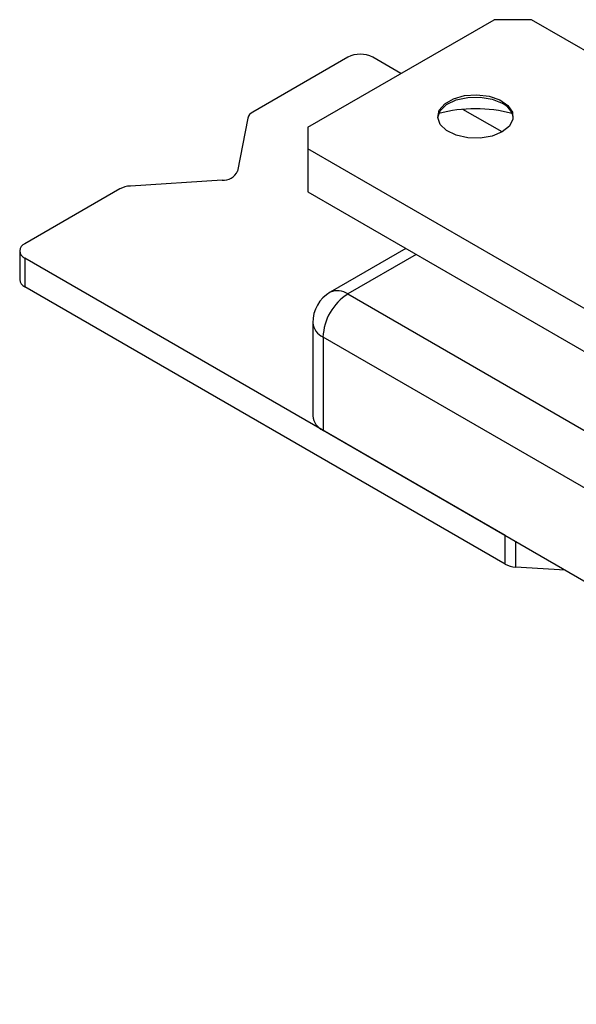
# Model space of a CAD drawing. Units: millimetres. Extents: x 142 to 644, y 250 to 518.
# Drawn here: x 142 to 174, y 282 to 338 of the extents above; entities that cross this region are included whole.
import ezdxf

# ---------------------------------------------------------------- set-up
doc = ezdxf.new("R2010")
doc.units = ezdxf.units.MM

msp = doc.modelspace()

# ---------------------------------------------------------------- linework, layer by layer
at = {"color": 7, "linetype": 'Continuous', "lineweight": 25}
for p, q in [((158.523, 332.097), (169.129, 338.22)), ((171.25, 338.22), (169.129, 338.22)), ((183.201, 331.322), (171.25, 338.22)), ((160.807, 336.083), (155.398, 332.961)), ((163.824, 335.158), (162.221, 336.083)), ((169.587, 331.831), (167.359, 333.117)), ((155.112, 332.616), (154.532, 329.603)), ((158.523, 332.097), (158.523, 330.873)), ((158.523, 330.873), (158.523, 328.423)), ((182.918, 316.79), (158.523, 330.873)), ((153.648, 329.093), (148.428, 328.758)), ((147.831, 328.592), (142.422, 325.47)), ((158.523, 328.423), (183.279, 314.132)), ((142.13, 325.062), (142.13, 323.429)), ((164.111, 325.197), (159.807, 322.713)), ((169.752, 308.877), (142.422, 324.653)), ((142.422, 324.653), (142.422, 323.02)), ((169.752, 307.244), (142.422, 323.02)), ((160.807, 322.614), (213.133, 292.407)), ((158.807, 320.981), (158.807, 315.673)), ((159.393, 320.164), (159.393, 314.857)), ((211.719, 289.957), (159.393, 320.164)), ((159.393, 314.857), (215.962, 282.2)), ((169.752, 307.244), (169.752, 308.877)), ((173.182, 306.896), (170.348, 307.078))]:
    msp.add_line(p, q, dxfattribs=at)
at = {"color": 8, "linetype": 'Continuous', "lineweight": 25}
for p, q in [((164.697, 324.859), (160.807, 322.614)), ((170.348, 308.532), (170.348, 307.078))]:
    msp.add_line(p, q, dxfattribs=at)
at = {"color": 7, "linetype": 'Continuous', "lineweight": 25, "flags": 128}
for points in [[(169.589, 331.832), (169.013, 331.595), (168.334, 331.478), (167.627, 331.495), (166.968, 331.643), (166.428, 331.908), (166.066, 332.259), (165.92, 332.658), (166.008, 333.064), (166.319, 333.431), (166.819, 333.72), (167.455, 333.899), (168.157, 333.95), (168.85, 333.866), (169.458, 333.657), (169.915, 333.345), (170.173, 332.964), (170.202, 332.556), (170, 332.165), (169.589, 331.832)], [(165.921, 332.648), (166.066, 333.038), (166.428, 333.389), (166.968, 333.653), (167.627, 333.802), (168.334, 333.819), (169.013, 333.702), (169.589, 333.465)]]:
    msp.add_lwpolyline(points, dxfattribs=at)
at = {"color": 7, "linetype": 'Continuous', "lineweight": 25}
for centre, radius, start, end in [((161.514, 334.718), 1.537, 62.6097, 117.3903), ((169.171, 332.495), 1.056, 8.3496, 66.7085), ((155.636, 332.471), 0.544, 115.8983, 164.5431), ((168.068, 324.859), 8.291, 75.4117, 104.5883), ((153.722, 329.985), 0.896, 265.2838, 334.7109), ((148.492, 327.371), 1.388, 92.6222, 118.3921), ((142.577, 325.062), 0.437, 110.7834, 249.2166), ((142.63, 323.479), 0.503, 185.6948, 245.6253), ((160.807, 320.981), 2, 119.9973, 180), ((162.463, 320.024), 3.074, 122.6055, 177.3945), ((159.808, 315.773), 1.006, 185.6948, 245.6253), ((170.412, 308.465), 1.388, 241.6079, 267.3778)]:
    msp.add_arc(centre, radius, start, end, dxfattribs=at)
at = {"color": 8, "linetype": 'Continuous', "lineweight": 25}
for centre, start, end in [((160.221, 321.796), 54.3824, 114.3071), ((159.808, 321.08), 185.6948, 245.6253)]:
    msp.add_arc(centre, 1.006, start, end, dxfattribs=at)

doc.saveas('drawing.dxf')
